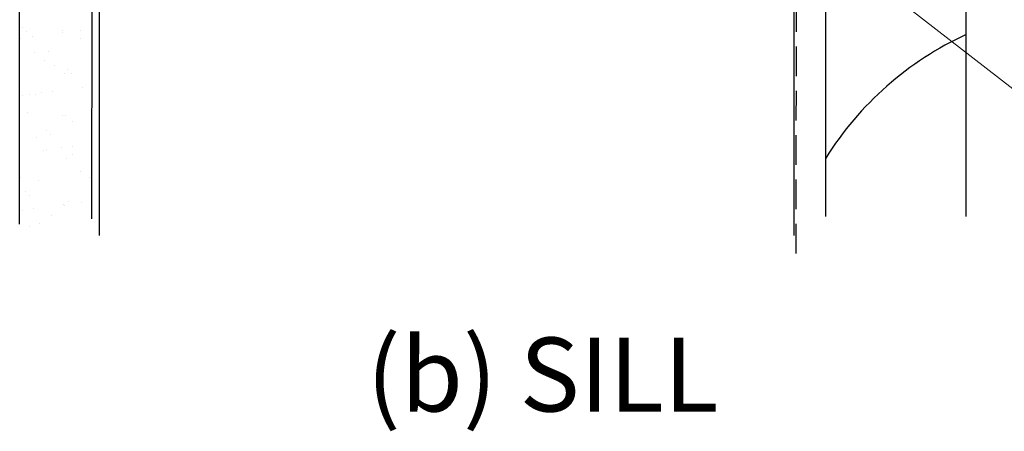
# Model space of a CAD drawing. Units: millimetres. Extents: x 1494 to 2083, y 557 to 1485.
# Drawn here: x 1661 to 1794, y 935 to 990 of the extents above; entities that cross this region are included whole.
import ezdxf

# ---------------------------------------------------------------- set-up
doc = ezdxf.new("R2010")
doc.units = ezdxf.units.MM
doc.linetypes.add('DASHED', pattern=[0.75, 0.5, -0.25])
doc.layers.add('Dimension', color=7, linetype='Continuous', true_color=0x0099cc)
doc.layers.add('Drawing', color=7, linetype='Continuous')
doc.styles.add('Romans 3', font='romans.shx', dxfattribs={"height": 6})
doc.dimstyles.new('Robs 1', dxfattribs={"dimscale": 3, "dimtxt": 6, "dimasz": 2, "dimexe": 1.5, "dimexo": 1.5, "dimgap": 1.5, "dimtad": 1, "dimzin": 0, "dimdsep": 46, "dimtxsty": 'Romans 3', "dimcen": 0.09, "dimclrd": 2, "dimclre": 2, "dimclrt": 2, "dimadec": 4, "dimazin": 0, "dimtfac": 1, "dimtmove": 2, "dimatfit": 0, "dimfxl": 1, "dimtolj": 1, "dimtzin": 0, "dimlwd": 20, "dimlwe": 20, "dimarcsym": 0})

msp = doc.modelspace()

# ---------------------------------------------------------------- linework, layer by layer
at = {"layer": 'Drawing'}
for p, q in [((1660.7, 962.81), (1660.7, 1059.7)), ((1670.48, 963.54), (1670.53, 1058.75)), ((1769.78, 963.89), (1769.78, 1049.5)), ((1788.78, 963.89), (1788.78, 1047))]:
    msp.add_line(p, q, dxfattribs=at)
at = {"layer": 'Drawing', "linetype": 'DASHED', "ltscale": 8}
for q in [(1765.89, 1044.38), (1765.78, 958.86), (1765.78, 958.86)]:
    msp.add_line((1765.78, 958.86), q, dxfattribs=at)
at = {"layer": 'Drawing', "linetype": 'Continuous'}
for p, q in [((1671.47, 1002.31), (1671.47, 961.31)), ((1765.47, 1002.31), (1765.47, 961.31))]:
    msp.add_line(p, q, dxfattribs=at)
at = {"layer": 'Drawing', "ltscale": 10}
for p, q in [((1661.03, 989.41), (1661.03, 989.41)), ((1661.59, 988.9), (1661.59, 988.9)), ((1666.46, 988.73), (1666.46, 988.73)), ((1666.53, 989.05), (1666.53, 989.05)), ((1668.9, 989.05), (1668.9, 989.05)), ((1670.46, 989.26), (1670.46, 989.26)), ((1660.82, 987.99), (1660.82, 987.99)), ((1662.38, 988.2), (1662.38, 988.2)), ((1668.89, 987.95), (1668.89, 987.95)), ((1662.66, 986.09), (1662.66, 986.09)), ((1664.57, 986.17), (1664.57, 986.17)), ((1664.1, 985.03), (1664.1, 985.03)), ((1665.37, 984.23), (1665.37, 984.23)), ((1667.18, 983.77), (1667.18, 983.77)), ((1666.72, 983.27), (1666.72, 983.27)), ((1667.73, 983.27), (1667.73, 983.27)), ((1665.15, 980.79), (1665.15, 980.79)), ((1669.22, 981.33), (1669.22, 981.33)), ((1661.15, 980.27), (1661.15, 980.27)), ((1661.97, 980.42), (1661.97, 980.42)), ((1662.85, 980.31), (1662.85, 980.31)), ((1663.59, 980.59), (1663.59, 980.59)), ((1661.7, 977.9), (1661.7, 977.9)), ((1666.53, 977.52), (1666.53, 977.52)), ((1666.91, 977.49), (1666.91, 977.49)), ((1667.79, 976.72), (1667.79, 976.72)), ((1664.31, 975.51), (1664.31, 975.51)), ((1663.04, 974.53), (1663.04, 974.53)), ((1664.86, 975), (1664.86, 975)), ((1663.91, 972.86), (1663.91, 972.86)), ((1664.39, 972.91), (1664.39, 972.91)), ((1666.35, 973.18), (1666.35, 973.18)), ((1667.91, 973.39), (1667.91, 973.39)), ((1667.1, 971.71), (1667.1, 971.71)), ((1667.85, 972.26), (1667.85, 972.26)), ((1660.87, 969.19), (1660.87, 969.19)), ((1663.23, 968.75), (1663.23, 968.75)), ((1668.95, 970.01), (1668.95, 970.01)), ((1670.21, 969.2), (1670.21, 969.2)), ((1670.46, 969.87), (1670.46, 969.87)), ((1661.44, 967.24), (1661.44, 967.24)), ((1662, 966.73), (1662, 966.73)), ((1661.04, 964.72), (1661.04, 964.72)), ((1662.61, 964.92), (1662.61, 964.92)), ((1666.68, 965.46), (1666.68, 965.46)), ((1666.82, 965.4), (1666.82, 965.4)), ((1667.29, 965.93), (1667.29, 965.93)), ((1669.12, 965.78), (1669.12, 965.78)), ((1664.98, 964), (1664.98, 964)), ((1662.03, 962.48), (1662.03, 962.48)), ((1663.42, 962.96), (1663.42, 962.96))]:
    msp.add_line(p, q, dxfattribs=at)
at = {"layer": 'Drawing'}
msp.add_arc((1807.34, 948.21), 44.33, 114.7456, 147.9111, dxfattribs=at)

# ---------------------------------------------------------------- texts
msp.add_text('(b) SILL', height=10, dxfattribs=at).set_placement((1707.65, 937.5))

# ---------------------------------------------------------------- leaders
at = {"layer": 'Dimension', "linetype": 'Continuous'}
msp.add_leader([(1766.52, 1003.3), (1811.95, 968.02), (1876.47, 967.91)], dimstyle='Robs 1', override={"dimtad": 0, "dimclrd": 256}, dxfattribs=at)

doc.saveas('drawing.dxf')
